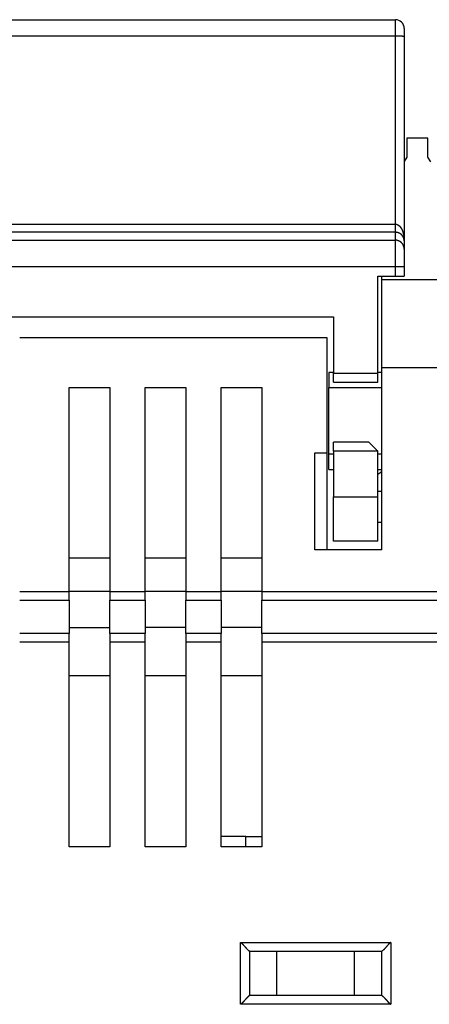
# Model space of a CAD drawing. Extents: x 86 to 585, y 11 to 404.
# Drawn here: x 413 to 436, y 348 to 404 of the extents above; entities that cross this region are included whole.
import ezdxf

# ---------------------------------------------------------------- set-up
doc = ezdxf.new("R2010")
doc.units = 0
doc.layers.add('204', color=7, linetype='CONTINUOUS')

msp = doc.modelspace()

# ---------------------------------------------------------------- linework, layer by layer
at = {"layer": '204', "color": 40, "linetype": 'CONTINUOUS'}
for p, q in [((390.54788, 403.65081), (434.04788, 403.65081)), ((434.04789, 402.72468), (434.04789, 403.6508)), ((434.04789, 402.72468), (390.5479, 402.72468)), ((434.04789, 392.08647), (434.04789, 402.72468)), ((434.54788, 403.15081), (434.54788, 402.68775)), ((434.54788, 402.68775), (434.54788, 391.13949)), ((435.89095, 396.95221), (434.69095, 396.95221)), ((434.69095, 396.95221), (434.69095, 395.87709)), ((435.89095, 395.87709), (435.89095, 396.95221)), ((434.69092, 395.87707), (434.5479, 395.62934)), ((436.04786, 395.60527), (435.89095, 395.87707)), ((390.5479, 392.08647), (434.04789, 392.08647)), ((434.04789, 391.62348), (390.5479, 391.62348)), ((434.04789, 391.62348), (434.04789, 392.08647)), ((434.04789, 391.17652), (434.04789, 391.62348)), ((390.5479, 391.17652), (434.04789, 391.17652)), ((434.04789, 389.67676), (434.04789, 391.17652)), ((434.54788, 391.13949), (434.54788, 390.67661)), ((434.54788, 390.67661), (434.54788, 389.67676)), ((434.04789, 389.67676), (390.5479, 389.67676)), ((434.04789, 389.1508), (434.04789, 389.67676)), ((434.54788, 389.67676), (434.04789, 389.67676)), ((434.54788, 389.67676), (434.54788, 389.15081)), ((433.04788, 383.65081), (433.04788, 389.15081)), ((433.04788, 389.15081), (434.04788, 389.15081)), ((433.29095, 388.95221), (433.29094, 389.15079)), ((433.29095, 383.95221), (433.29095, 388.95221)), ((433.29095, 388.95221), (437.29095, 388.95221)), ((434.04788, 389.15081), (434.54788, 389.15081)), ((394.04788, 386.85081), (430.54788, 386.85081)), ((430.54788, 386.85081), (430.54788, 383.65081)), ((430.19095, 385.65221), (412.79095, 385.65221)), ((430.19095, 379.15221), (430.19095, 385.65221)), ((437.29093, 383.95221), (433.29094, 383.95221)), ((433.29095, 373.65221), (433.29095, 383.95221)), ((430.54791, 383.70223), (430.29095, 383.70223)), ((430.29095, 383.70221), (430.29095, 382.83967)), ((430.54788, 383.15081), (430.54788, 383.65081)), ((430.54789, 383.65083), (433.04789, 383.65083)), ((433.29094, 383.70223), (433.04787, 383.70223)), ((433.04788, 383.15081), (433.04788, 383.65081)), ((415.59095, 382.85221), (417.89095, 382.85221)), ((415.59095, 371.31149), (415.59095, 382.85221)), ((417.89095, 382.85221), (417.89095, 371.31149)), ((419.89095, 382.85221), (422.19095, 382.85221)), ((419.89095, 371.31149), (419.89095, 382.85221)), ((422.19095, 382.85221), (422.19095, 371.31149)), ((424.19095, 382.85221), (426.49095, 382.85221)), ((424.19095, 371.31149), (424.19095, 382.85221)), ((426.49095, 382.85221), (426.49095, 371.31149)), ((430.29095, 379.06476), (430.29095, 382.83967)), ((430.29095, 382.83965), (433.29094, 382.83965)), ((430.54788, 383.15081), (433.04788, 383.15081)), ((430.54788, 379.25081), (430.54788, 379.75081)), ((432.54788, 379.75081), (430.54788, 379.75081)), ((433.04788, 379.25081), (432.54788, 379.75081)), ((429.49095, 373.65221), (429.49095, 379.15221)), ((429.49095, 379.15221), (430.19095, 379.15221)), ((430.19095, 373.65221), (430.19096, 379.15219)), ((430.54791, 379.06478), (430.29095, 379.06478)), ((430.29095, 378.20221), (430.29095, 379.06476)), ((430.54788, 379.25081), (430.54788, 376.65081)), ((433.04789, 379.25082), (430.54789, 379.25082)), ((433.04788, 376.65081), (433.04788, 379.25081)), ((433.29094, 379.06478), (433.04788, 379.06476)), ((430.29095, 378.20221), (430.54791, 378.20221)), ((433.04787, 378.20221), (433.29094, 378.20221)), ((430.54788, 374.15081), (430.54788, 376.65081)), ((430.54789, 376.65082), (433.04789, 376.65082)), ((433.29094, 376.95223), (433.04787, 376.95223)), ((433.04788, 374.15081), (433.04788, 376.65081)), ((433.29094, 375.21519), (433.04787, 375.21519)), ((433.04788, 374.15081), (430.54788, 374.15081)), ((417.89095, 373.19791), (415.59095, 373.19791)), ((422.19095, 373.19791), (419.89095, 373.19791)), ((426.49095, 373.19791), (424.19095, 373.19791)), ((433.29095, 373.65221), (429.49095, 373.65221)), ((412.79096, 371.31147), (415.59093, 371.31147)), ((417.89093, 371.31038), (415.59093, 371.31038)), ((415.59095, 370.82036), (415.59095, 371.31149)), ((417.89093, 371.31147), (419.89092, 371.31147)), ((417.89095, 371.31149), (417.89095, 370.82036)), ((422.19093, 371.31033), (419.89092, 371.31033)), ((419.89095, 370.82036), (419.89095, 371.31149)), ((422.19093, 371.31147), (424.19092, 371.31147)), ((422.19095, 371.31149), (422.19095, 370.82036)), ((426.49092, 371.31038), (424.19092, 371.31038)), ((424.19095, 370.82036), (424.19095, 371.31149)), ((426.49092, 371.31147), (444.09095, 371.31147)), ((426.49095, 371.31149), (426.49095, 370.82036)), ((412.79096, 370.82036), (415.59093, 370.82036)), ((415.59095, 370.82036), (415.59095, 368.93274)), ((417.89093, 370.82036), (419.89092, 370.82036)), ((417.89095, 368.93274), (417.89095, 370.82036)), ((419.89095, 370.82036), (419.89095, 368.93274)), ((422.19093, 370.82036), (424.19092, 370.82036)), ((422.19095, 368.93274), (422.19095, 370.82036)), ((424.19095, 370.82036), (424.19095, 368.93274)), ((426.49092, 370.82036), (444.09123, 370.82036)), ((426.49095, 368.93274), (426.49095, 370.82036)), ((415.59093, 368.93275), (412.79096, 368.93275)), ((415.59093, 369.26934), (417.89093, 369.26934)), ((415.59095, 368.44161), (415.59095, 368.93274)), ((419.89092, 368.93275), (417.89093, 368.93275)), ((417.89095, 368.93274), (417.89095, 368.44161)), ((422.19093, 369.26934), (419.89092, 369.26934)), ((419.89095, 368.44161), (419.89095, 368.93274)), ((424.19092, 368.93275), (422.19093, 368.93275)), ((422.19095, 368.93274), (422.19095, 368.44161)), ((426.49092, 369.26934), (424.19092, 369.26934)), ((424.19095, 368.44161), (424.19095, 368.93274)), ((444.09764, 368.93275), (426.49092, 368.93275)), ((426.49095, 368.93274), (426.49095, 368.44161)), ((415.59093, 368.44159), (412.79096, 368.44159)), ((415.59095, 356.85519), (415.59095, 368.44161)), ((419.89092, 368.44159), (417.89093, 368.44159)), ((417.89095, 368.44161), (417.89095, 356.85519)), ((419.89095, 356.85519), (419.89095, 368.44161)), ((424.19092, 368.44159), (422.19093, 368.44159)), ((422.19095, 368.44161), (422.19095, 356.85519)), ((424.19095, 356.85519), (424.19095, 368.44161)), ((444.09787, 368.44159), (426.49092, 368.44159)), ((426.49095, 368.44161), (426.49095, 356.85519)), ((415.59095, 366.55519), (417.89095, 366.55519)), ((419.89095, 366.55519), (422.19095, 366.55519)), ((424.19095, 366.55519), (426.49095, 366.55519)), ((425.59095, 357.45221), (424.19092, 357.45219)), ((425.59095, 357.45221), (426.49092, 357.45219)), ((425.59095, 356.85519), (425.59096, 357.45219)), ((417.89095, 356.85519), (415.59095, 356.85519)), ((422.19095, 356.85519), (419.89095, 356.85519)), ((426.49095, 356.85519), (424.19095, 356.85519)), ((425.29096, 347.95224), (425.29096, 351.4522)), ((425.29096, 351.4522), (433.79097, 351.4522)), ((425.79095, 350.95221), (433.29095, 350.95221)), ((425.79095, 350.95221), (425.79095, 348.45221)), ((427.34978, 348.45221), (427.34978, 350.95223)), ((431.73209, 348.45221), (431.73209, 350.95223)), ((433.29095, 348.45221), (433.29095, 350.95221)), ((433.79097, 351.4522), (433.79097, 347.95224)), ((433.29095, 348.45221), (425.79095, 348.45221)), ((433.79097, 347.95224), (425.29096, 347.95224))]:
    msp.add_line(p, q, dxfattribs=at)
for points in [[(434.54788, 402.68774), (434.54732, 402.6895, 0.15817354), (434.54557, 402.69128, 0.084818056), (434.54258, 402.69309, 0.044308981), (434.53834, 402.69492, 0.027379171), (434.53275, 402.69675, 0.017628932), (434.52581, 402.69859, 0.012350143), (434.51745, 402.70042, 0.008989744), (434.50772, 402.70224, 0.006973626), (434.49655, 402.70404, 0.005495809), (434.48401, 402.7058, 0.004509995), (434.47006, 402.70753, 0.003737518), (434.45479, 402.7092, 0.003190954), (434.43821, 402.71082, 0.002745024), (434.42041, 402.71238, 0.002415464), (434.40142, 402.71386, 0.002131031), (434.38139, 402.71526, 0.001906446), (434.36036, 402.71658, 0.001734881), (434.33844, 402.7178, 0.001610411), (434.3157, 402.71893, 0.00144841), (434.29241, 402.71996, 0.001275217), (434.26871, 402.72089, 0.001292218), (434.24421, 402.72171, 0.001402664), (434.21884, 402.72243, 0.001049251), (434.1948, 402.72305, 0.000445766), (434.17289, 402.72355, 0.001310205), (434.14507, 402.72398, 0.002087209), (434.10284, 402.72435, 0.001039951), (434.04789, 402.72468, 0.000567073)], [(434.04789, 392.08647), (434.05718, 392.0863, -0.009051774), (434.06644, 392.08578, -0.009128292), (434.07569, 392.08493, -0.009063513), (434.08491, 392.08374, -0.008860108), (434.09409, 392.08222, -0.008695172), (434.10325, 392.08039, -0.008536247), (434.11237, 392.07823, -0.008374261), (434.12145, 392.07576, -0.008190841), (434.13049, 392.07299, -0.00801604), (434.13948, 392.06991, -0.007832225), (434.14842, 392.06653, -0.007655755), (434.15731, 392.06287, -0.007472503), (434.16614, 392.05891, -0.007297976), (434.17491, 392.05467, -0.007120345), (434.18362, 392.05016, -0.006951769), (434.19226, 392.04537, -0.006782573), (434.20082, 392.04032, -0.006622608), (434.20931, 392.03501, -0.006464034), (434.21773, 392.02943, -0.006314521), (434.22606, 392.02361, -0.006167844), (434.2343, 392.01754, -0.006030004), (434.24246, 392.01123, -0.005896232), (434.25052, 392.00469, -0.005770317), (434.25849, 391.99791, -0.005648714), (434.26635, 391.9909, -0.005536247), (434.27412, 391.98368, -0.005430838), (434.28178, 391.97624, -0.005326416), (434.28932, 391.96859, -0.005220894), (434.29676, 391.96073, -0.005145187), (434.30407, 391.95267, -0.005102457), (434.31127, 391.94441, -0.00497149), (434.31834, 391.93597, -0.004739913), (434.32529, 391.92735, -0.0045267), (434.33213, 391.91855, -0.004294511), (434.33886, 391.90959, -0.004147846), (434.34548, 391.90046, -0.004065286), (434.35199, 391.89118, -0.003972826), (434.35838, 391.88174, -0.003862472), (434.36466, 391.87216, -0.003765884), (434.37083, 391.86243, -0.003672218), (434.37689, 391.85256, -0.003586034), (434.38284, 391.84256, -0.003497641), (434.38867, 391.83243, -0.003417728), (434.39439, 391.82218, -0.003337148), (434.4, 391.81181, -0.003264357), (434.40549, 391.80133, -0.003189106), (434.41088, 391.79073, -0.003122176), (434.41615, 391.78002, -0.003054828), (434.42131, 391.76921, -0.002993502), (434.42637, 391.75829, -0.002931336), (434.43131, 391.74728, -0.002875594), (434.43614, 391.73617, -0.002819016), (434.44087, 391.72497, -0.002765053), (434.44548, 391.71369, -0.002706583), (434.44999, 391.70232, -0.00263952), (434.45439, 391.69087, -0.002552612), (434.45868, 391.67935, -0.002502969), (434.46287, 391.66776, -0.002480532), (434.46696, 391.65609, -0.002454045), (434.47094, 391.64436, -0.002421349), (434.47481, 391.63256, -0.002392517), (434.47859, 391.6207, -0.002364113), (434.48225, 391.60877, -0.002337549), (434.48582, 391.59679, -0.002309843), (434.48928, 391.58474, -0.002284403), (434.49264, 391.57263, -0.002258265), (434.4959, 391.56047, -0.002234215), (434.49905, 391.54826, -0.002209412), (434.5021, 391.53599, -0.002186668), (434.50506, 391.52367, -0.002163233), (434.50791, 391.51131, -0.002141794), (434.51066, 391.49889, -0.002119698), (434.5133, 391.48643, -0.002099536), (434.51585, 391.47393, -0.002078749), (434.5183, 391.46139, -0.002059859), (434.52065, 391.4488, -0.002040392), (434.5229, 391.43618, -0.002022704), (434.52505, 391.42352, -0.00200441), (434.5271, 391.41083, -0.001988075), (434.52905, 391.3981, -0.001971376), (434.5309, 391.38535, -0.001955759), (434.53266, 391.37256, -0.001939073), (434.53432, 391.35975, -0.001926323), (434.53588, 391.34691, -0.001915052), (434.53734, 391.33405, -0.001897568), (434.53871, 391.32116, -0.001873143), (434.53998, 391.30827, -0.001877071), (434.54116, 391.29534, -0.001901547), (434.54224, 391.28237, -0.001838317), (434.54322, 391.26944, -0.001709153), (434.54411, 391.25658, -0.00187273), (434.5449, 391.2435, -0.002213864), (434.54561, 391.2301, -0.001679109), (434.54621, 391.21752, -0.000588849), (434.54671, 391.20613, -0.002342373), (434.54714, 391.19151, -0.004000967), (434.54753, 391.16899, -0.001955348), (434.54788, 391.13949, -0.001037772)], [(434.54788, 391.13949), (434.54783, 391.14613, 0.003471208), (434.54769, 391.15278, 0.003463718), (434.54746, 391.15943, 0.00346544), (434.54714, 391.16608, 0.003479928), (434.54672, 391.17272, 0.003489765), (434.54621, 391.17937, 0.003498403), (434.5456, 391.18601, 0.003505979), (434.5449, 391.19265, 0.003516293), (434.54411, 391.19928, 0.00352433), (434.54322, 391.20591, 0.00353418), (434.54224, 391.21253, 0.003541846), (434.54116, 391.21914, 0.003551712), (434.53998, 391.22575, 0.00355913), (434.53871, 391.23234, 0.003568782), (434.53734, 391.23893, 0.003575814), (434.53588, 391.2455, 0.003585208), (434.53432, 391.25206, 0.003591785), (434.53266, 391.25861, 0.003600825), (434.5309, 391.26514, 0.003606857), (434.52905, 391.27166, 0.003615459), (434.5271, 391.27817, 0.00362086), (434.52505, 391.28465, 0.003628936), (434.5229, 391.29112, 0.003633621), (434.52065, 391.29758, 0.003641085), (434.5183, 391.30401, 0.003644968), (434.51585, 391.31042, 0.003651735), (434.5133, 391.31681, 0.003654734), (434.51066, 391.32318, 0.00366072), (434.50791, 391.32952, 0.003662755), (434.50506, 391.33584, 0.003667882), (434.5021, 391.34214, 0.003668875), (434.49905, 391.34841, 0.003673062), (434.4959, 391.35465, 0.003672951), (434.49264, 391.36087, 0.003676147), (434.48928, 391.36705, 0.003674839), (434.48582, 391.37321, 0.003676894), (434.48225, 391.37934, 0.003674443), (434.47859, 391.38543, 0.003675641), (434.47481, 391.39149, 0.003671551), (434.47094, 391.39752, 0.003670483), (434.46696, 391.40352, 0.003666484), (434.46287, 391.40948, 0.00366848), (434.45868, 391.41541, 0.003657526), (434.45439, 391.42129, 0.003641325), (434.44999, 391.42714, 0.003660779), (434.44548, 391.43296, 0.003731822), (434.44087, 391.43872, 0.003768065), (434.43614, 391.44445, 0.00379122), (434.43131, 391.45012, 0.003802701), (434.42637, 391.45575, 0.003817294), (434.42131, 391.46133, 0.003825301), (434.41615, 391.46686, 0.003841318), (434.41088, 391.47233, 0.003850442), (434.40549, 391.47775, 0.003866751), (434.4, 391.48311, 0.003876434), (434.39439, 391.48841, 0.003895734), (434.38867, 391.49365, 0.003905612), (434.38284, 391.49882, 0.003924145), (434.37689, 391.50393, 0.003935136), (434.37083, 391.50898, 0.003955149), (434.36466, 391.51395, 0.003965649), (434.35838, 391.51885, 0.003983824), (434.35199, 391.52367, 0.003997739), (434.34548, 391.52842, 0.004025124), (434.33886, 391.53308, 0.004026822), (434.33213, 391.53766, 0.004019651), (434.32529, 391.54216, 0.004066855), (434.31834, 391.54656, 0.004189761), (434.31127, 391.55088, 0.004280309), (434.30407, 391.5551, 0.004381407), (434.29676, 391.55922, 0.004381931), (434.28932, 391.56323, 0.004310955), (434.28178, 391.56714, 0.004264726), (434.27412, 391.57095, 0.004246768), (434.26635, 391.57464, 0.004222793), (434.25849, 391.57822, 0.004203237), (434.25052, 391.58168, 0.004184237), (434.24246, 391.58503, 0.0041753), (434.2343, 391.58825, 0.004165182), (434.22606, 391.59136, 0.004164321), (434.21772, 391.59433, 0.004160205), (434.20931, 391.59718, 0.004163962), (434.20082, 391.59989, 0.004170921), (434.19226, 391.60248, 0.004192033), (434.18362, 391.60492, 0.004191143), (434.17491, 391.60723, 0.004183374), (434.16615, 391.6094, 0.004238757), (434.15731, 391.61142, 0.004357095), (434.14841, 391.61329, 0.004248001), (434.13948, 391.61502, 0.00397967), (434.13057, 391.61659, 0.004445557), (434.12145, 391.61801, 0.005387159), (434.11208, 391.61928, 0.004073423), (434.10325, 391.62037, 0.00129705), (434.09525, 391.62129, 0.005900756), (434.08491, 391.62209, 0.010361313), (434.0689, 391.62282, 0.005054878), (434.04789, 391.62348, 0.002654599)], [(434.54788, 390.67663), (434.54732, 390.70046, 0.012803662), (434.54557, 390.7246, 0.012156554), (434.54257, 390.74908, 0.011974569), (434.53834, 390.7738, 0.012481264), (434.53274, 390.79865, 0.012720288), (434.5258, 390.82352, 0.012875966), (434.51744, 390.84832, 0.012977521), (434.50771, 390.87293, 0.013184765), (434.49654, 390.89723, 0.013294548), (434.484, 390.92112, 0.013439127), (434.47004, 390.94445, 0.01351137), (434.45478, 390.96714, 0.013609289), (434.43819, 390.98905, 0.013663372), (434.42039, 391.01009, 0.013733163), (434.4014, 391.03012, 0.013723476), (434.38137, 391.0491, 0.013659784), (434.36034, 391.06689, 0.013733249), (434.33842, 391.08348, 0.013898162), (434.31568, 391.09874, 0.013544396), (434.29239, 391.11269, 0.012727021), (434.26869, 391.12522, 0.013686951), (434.2442, 391.13639, 0.015726253), (434.21883, 391.14616, 0.012376598), (434.19478, 391.15447, 0.005392367), (434.17288, 391.16126, 0.01618615), (434.14506, 391.167, 0.027067752), (434.10284, 391.1721, 0.01386868), (434.04789, 391.17652, 0.007624819)], [(433.29094, 378.09565), (433.28505, 378.09082, -0.000441457), (433.27915, 378.08601, -0.000419656), (433.27325, 378.0812, -0.000442166), (433.26734, 378.07642, -0.000514832), (433.26143, 378.07165, -0.000569099), (433.25551, 378.06689, -0.000618421), (433.24959, 378.06216, -0.000665326), (433.24366, 378.05745, -0.000721371), (433.23772, 378.05277, -0.000770986), (433.23178, 378.04811, -0.000826226), (433.22583, 378.04347, -0.000876101), (433.21987, 378.03887, -0.000932567), (433.2139, 378.03429, -0.000983432), (433.20792, 378.02975, -0.001040707), (433.20194, 378.02524, -0.001092488), (433.19594, 378.02076, -0.001150806), (433.18993, 378.01632, -0.001203574), (433.18392, 378.01192, -0.001262851), (433.17789, 378.00756, -0.001316819), (433.17185, 378.00324, -0.001377571), (433.16579, 377.99896, -0.001432188), (433.15973, 377.99472, -0.001492812), (433.15365, 377.99053, -0.001550349), (433.14756, 377.98639, -0.001616844), (433.14145, 377.9823, -0.001669158), (433.13533, 377.97826, -0.001720262), (433.1292, 377.97427, -0.001796744), (433.12304, 377.97034, -0.001906612), (433.11686, 377.96645, -0.001903548), (433.11069, 377.96264, -0.001820344), (433.10454, 377.9589, -0.002096176), (433.09828, 377.95517, -0.00262641), (433.09184, 377.95143, -0.002007473), (433.08579, 377.94795, -0.000597804), (433.08031, 377.94484, -0.003025405), (433.07323, 377.941, -0.005497215), (433.06226, 377.93528, -0.002723157), (433.04787, 377.92791, -0.001434541)], [(425.29096, 351.4522), (425.30651, 351.44078, -0.005355491), (425.32175, 351.42908, -0.005559276), (425.33665, 351.41709, -0.005456575), (425.35125, 351.40484, -0.005004532), (425.36554, 351.39235, -0.0046786), (425.37956, 351.37966, -0.004383711), (425.3933, 351.36678, -0.004106737), (425.40678, 351.35374, -0.003766377), (425.42002, 351.34055, -0.003472374), (425.43302, 351.32724, -0.003139794), (425.44581, 351.31384, -0.002846506), (425.45839, 351.30037, -0.002508223), (425.47078, 351.28684, -0.002210445), (425.48299, 351.2733, -0.001868336), (425.49504, 351.25974, -0.00156499), (425.50693, 351.24621, -0.001215155), (425.51868, 351.23273, -0.000903242), (425.53031, 351.21931, -0.000543575), (425.54182, 351.20598, -0.00021716), (425.55323, 351.19276, 0.000162781), (425.56455, 351.17968, 0.000501468), (425.5758, 351.16675, 0.000884455), (425.58699, 351.15401, 0.001270945), (425.59814, 351.14148, 0.001754653), (425.60925, 351.12917, 0.002018696), (425.62032, 351.11711, 0.002111974), (425.63132, 351.10533, 0.002092253), (425.64224, 351.09383, 0.001928474), (425.65302, 351.08264, 0.00182738), (425.66364, 351.07178, 0.001738448), (425.67406, 351.06126, 0.001671486), (425.68426, 351.0511, 0.001578424), (425.69419, 351.04134, 0.00151724), (425.70383, 351.03196, 0.001437962), (425.71314, 351.02302, 0.00138766), (425.72209, 351.01451, 0.001314331), (425.73064, 351.00647, 0.001272949), (425.73877, 350.99889, 0.00120806), (425.74643, 350.99182, 0.001171521), (425.75361, 350.98526, 0.001103847), (425.76024, 350.97925, 0.001084792), (425.76634, 350.97377, 0.001043432), (425.77186, 350.96886, 0.000997637), (425.77671, 350.96457, 0.000885774), (425.78081, 350.96097, 0.000960693), (425.78443, 350.95781, 0.000985304), (425.78782, 350.95489, 0.001036535), (425.79093, 350.95223, 0.001397368)], [(433.79097, 351.4522), (433.77541, 351.44078, 0.005356534), (433.76017, 351.42908, 0.005560475), (433.74526, 351.41709, 0.005457895), (433.73066, 351.40484, 0.00500589), (433.71637, 351.39235, 0.00468), (433.70235, 351.37966, 0.004385137), (433.68861, 351.36678, 0.004108181), (433.67513, 351.35374, 0.003767806), (433.66189, 351.34055, 0.00347379), (433.64888, 351.32724, 0.003141171), (433.63609, 351.31384, 0.002847846), (433.62351, 351.30037, 0.002509503), (433.61112, 351.28684, 0.002211669), (433.59891, 351.2733, 0.001869483), (433.58686, 351.25974, 0.001566068), (433.57497, 351.24621, 0.001216142), (433.56322, 351.23273, 0.000904147), (433.55159, 351.21931, 0.000544379), (433.54008, 351.20598, 0.000217872), (433.52867, 351.19276, -0.00016218), (433.51734, 351.17968, -0.000500967), (433.50609, 351.16675, -0.000884072), (433.49491, 351.15401, -0.001270669), (433.48376, 351.14148, -0.001754501), (433.47265, 351.12917, -0.002018656), (433.46158, 351.11711, -0.002112065), (433.45057, 351.10533, -0.002092464), (433.43966, 351.09383, -0.001928824), (433.42888, 351.08264, -0.001827863), (433.41826, 351.07178, -0.001739088), (433.40784, 351.06126, -0.001672282), (433.39764, 351.0511, -0.001579409), (433.38771, 351.04134, -0.001518423), (433.37807, 351.03196, -0.001439393), (433.36876, 351.02302, -0.00138935), (433.35981, 351.01451, -0.001316332), (433.35126, 351.00647, -0.00127536), (433.34312, 350.99889, -0.001211053), (433.33546, 350.99182, -0.001174999), (433.32828, 350.98526, -0.0011077), (433.32165, 350.97925, -0.001090175), (433.31555, 350.97377, -0.001052105), (433.31003, 350.96886, -0.001006088), (433.30518, 350.96457, -0.000888071), (433.30107, 350.96097, -0.000978343), (433.29745, 350.95781, -0.001054697), (433.29406, 350.95489, -0.001130113), (433.29094, 350.95223, -0.001496036)], [(425.79093, 348.45221), (425.79047, 348.45183, 0.01031636), (425.78922, 348.45079, 0.00068037), (425.78712, 348.44903, 0.000578975), (425.78427, 348.44662, 0.001063285), (425.78066, 348.44355, 0.001120474), (425.77637, 348.43986, 0.00115126), (425.7714, 348.43554, 0.00115805), (425.76581, 348.43065, 0.001244407), (425.75963, 348.42517, 0.001274653), (425.7529, 348.41915, 0.001350279), (425.74564, 348.41258, 0.001387294), (425.73791, 348.40551, 0.001469465), (425.72973, 348.39793, 0.001516873), (425.72114, 348.38988, 0.001604955), (425.71218, 348.38136, 0.001662881), (425.70289, 348.37241, 0.001760206), (425.6933, 348.36302, 0.001829551), (425.68345, 348.35325, 0.0019367), (425.67336, 348.34308, 0.002021456), (425.6631, 348.33255, 0.00214733), (425.65268, 348.32167, 0.002241734), (425.64214, 348.31047, 0.002365986), (425.63151, 348.29895, 0.002227737), (425.6208, 348.28715, 0.001831953), (425.61, 348.27509, 0.001493431), (425.59909, 348.26278, 0.001141274), (425.58808, 348.25025, 0.000839675), (425.57695, 348.23753, 0.000519014), (425.56571, 348.22463, 0.000244291), (425.55434, 348.21157, -0.000053238), (425.54283, 348.19839, -0.000307502), (425.5312, 348.18509, -0.000586322), (425.51941, 348.17171, -0.000829591), (425.50748, 348.15826, -0.001104598), (425.49538, 348.14477, -0.001329336), (425.48313, 348.13126, -0.001570824), (425.47072, 348.11775, -0.001827922), (425.45811, 348.10425, -0.002162945), (425.4453, 348.09079, -0.002285967), (425.43237, 348.07743, -0.002287648), (425.41932, 348.06424, -0.002883401), (425.40584, 348.05097, -0.003968089), (425.39179, 348.03756, -0.003008177), (425.37849, 348.02504, -0.000577241), (425.36636, 348.01378, -0.005082772), (425.35026, 347.99983, -0.009880202), (425.32476, 347.97904, -0.004882093), (425.29096, 347.95224, -0.002515546)], [(433.29094, 348.45221), (433.2914, 348.45183, -0.012628486), (433.29266, 348.45079, -0.000945127), (433.29475, 348.44903, -0.000670846), (433.29762, 348.44662, -0.00110899), (433.30123, 348.44355, -0.00114761), (433.30552, 348.43986, -0.00116945), (433.31049, 348.43554, -0.001170925), (433.31608, 348.43065, -0.001253939), (433.32226, 348.42517, -0.001281946), (433.329, 348.41915, -0.001355992), (433.33625, 348.41258, -0.00139186), (433.34398, 348.40551, -0.00147314), (433.35217, 348.39793, -0.001519871), (433.36075, 348.38988, -0.00160739), (433.36971, 348.38136, -0.001664875), (433.379, 348.37241, -0.001761808), (433.3886, 348.36302, -0.001830839), (433.39845, 348.35325, -0.001937691), (433.40853, 348.34308, -0.002022204), (433.4188, 348.33255, -0.002147833), (433.42922, 348.32167, -0.002242034), (433.43976, 348.31047, -0.002366073), (433.45038, 348.29895, -0.002227692), (433.4611, 348.28715, -0.001831818), (433.4719, 348.27509, -0.001493218), (433.48281, 348.26278, -0.001140977), (433.49382, 348.25025, -0.000839305), (433.50495, 348.23753, -0.000518566), (433.51619, 348.22463, -0.000243776), (433.52756, 348.21157, 0.000053827), (433.53906, 348.19839, 0.000308151), (433.5507, 348.18509, 0.000587039), (433.56249, 348.17171, 0.000830365), (433.57442, 348.15826, 0.001105436), (433.58652, 348.14477, 0.00133022), (433.59877, 348.13126, 0.001571755), (433.61118, 348.11775, 0.001828909), (433.62379, 348.10425, 0.002164009), (433.6366, 348.09079, 0.002287023), (433.64954, 348.07743, 0.00228865), (433.66258, 348.06424, 0.002884565), (433.67607, 348.05097, 0.003969551), (433.69012, 348.03756, 0.003009238), (433.70342, 348.02504, 0.000577498), (433.71556, 348.01378, 0.005084384), (433.73166, 347.99983, 0.009882899), (433.75716, 347.97904, 0.004883272), (433.79097, 347.95224, 0.002516123)]]:
    msp.add_lwpolyline(points, format="xyb", dxfattribs=at)
msp.add_arc((434.04788, 403.15081), 0.5, 0, 90, dxfattribs=at)

doc.saveas('drawing.dxf')
